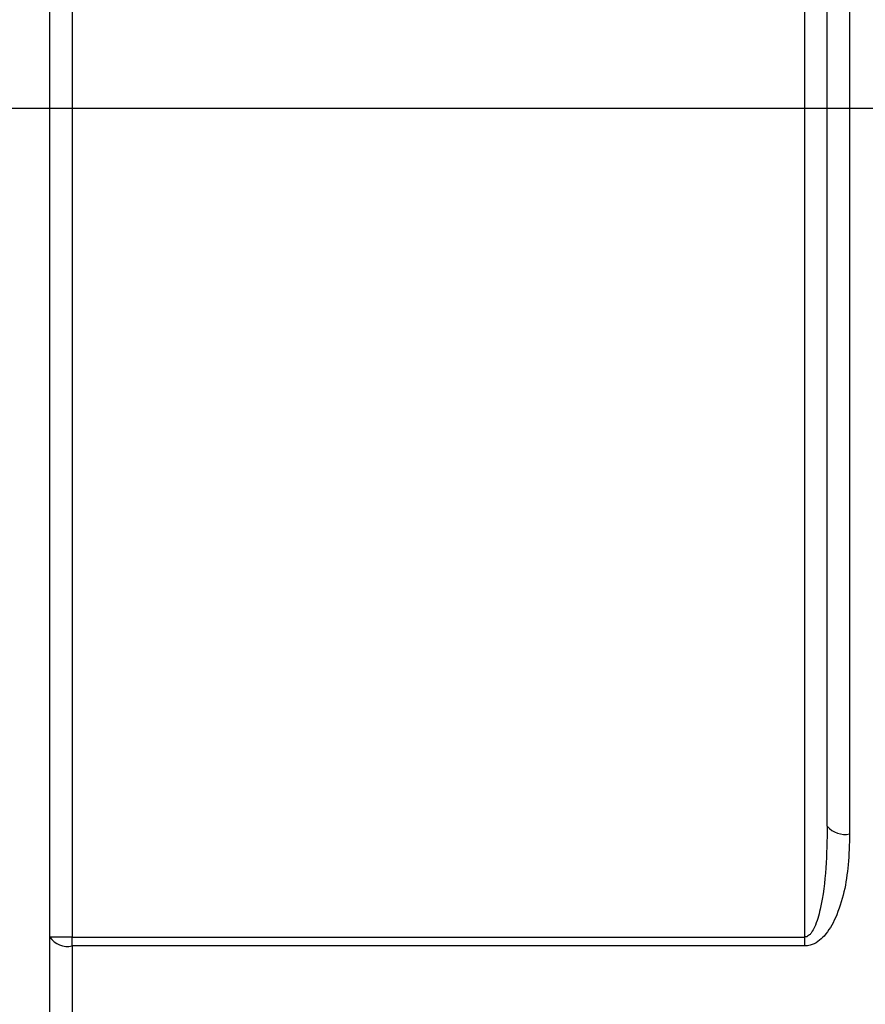
# Model space of a CAD drawing. Extents: x 1.71 to 10.51, y 0.23 to 8.24.
# Drawn here: x 6.86 to 6.96, y 3.87 to 3.98 of the extents above; entities that cross this region are included whole.
import ezdxf

# ---------------------------------------------------------------- set-up
doc = ezdxf.new("R2010")
doc.units = 0
doc.linetypes.add('SLD-SOLID', pattern=[0])
doc.layers.get('0').update_dxf_attribs({"linetype": 'CONTINUOUS'})
doc.styles.add('SLDTEXTSTYLE3', font='TXT', dxfattribs={"width": 0.75})
doc.dimstyles.new('SLDDIMSTYLE0', dxfattribs={"dimtxt": 0.1377952755905512, "dimasz": 0.156, "dimexe": 0, "dimexo": 0.0625, "dimgap": 0.0344488188976378, "dimtad": 0, "dimtih": 1, "dimtoh": 1, "dimdec": 6, "dimlfac": 2, "dimrnd": 1e-09, "dimzin": 12, "dimtxsty": 'SLDTEXTSTYLE3', "dimsah": 1, "dimcen": 0.09, "dimazin": 3, "dimtfac": 1, "dimtofl": 0, "dimtmove": 0, "dimatfit": 3, "dimtolj": 1, "dimtzin": 12})
doc.dimstyles.new('SLDDIMSTYLE1', dxfattribs={"dimtxt": 0.1377952755905512, "dimasz": 0.156, "dimexe": 0, "dimexo": 0.0625, "dimgap": 0.0344488188976378, "dimtad": 0, "dimtih": 1, "dimtoh": 1, "dimdec": 3, "dimlfac": 2, "dimrnd": 1e-09, "dimzin": 12, "dimtxsty": 'SLDTEXTSTYLE3', "dimsah": 1, "dimcen": 0.09, "dimazin": 3, "dimtfac": 1, "dimtmove": 0, "dimatfit": 3, "dimtolj": 1, "dimtzin": 12})

# ---------------------------------------------------------------- blocks, each defined once
blk = doc.blocks.new('_D_3')
at = {"color": 7, "linetype": 'SLD-SOLID'}
for p, q in [((7.314869690769842, 3.969061092961238), (6.537365074657809, 3.969061092961238)), ((6.66236507465781, 3.969061092961238), (6.66236507465781, 2.875040313453952)), ((6.66236507465781, 1.825311092961245), (6.66236507465781, 2.656290313805949)), ((8.45677684111172, 1.825311092961245), (6.537365074657809, 1.825311092961245))]:
    blk.add_line(p, q, dxfattribs=at)
for points in [[(6.66236507465781, 3.969061092961238), (6.63636507465781, 3.813061092961238), (6.68836507465781, 3.813061092961238)], [(6.66236507465781, 1.825311092961245), (6.68836507465781, 1.981311092961245), (6.63636507465781, 1.981311092961245)]]:
    blk.add_solid(points, dxfattribs=at)
at = {"color": 7, "linetype": 'SLD-SOLID', "insert": (6.415577553901642, 2.833917751387795), "char_height": 0.1377952755905512, "attachment_point": 1, "style": 'SLDTEXTSTYLE3'}
blk.add_mtext('4 1/4"', dxfattribs=at)
blk = doc.blocks.new('_D_6')
at = {"color": 7, "linetype": 'SLD-SOLID'}
for p, q in [((6.366848616216913, 4.219061092961237), (6.366848616216913, 4.469061092961237)), ((6.982369690769842, 4.219061092961237), (6.241848616216913, 4.219061092961237)), ((6.982369690769842, 3.719061092961237), (6.241848616216913, 3.719061092961236)), ((6.366848616216913, 3.719061092961236), (6.366848616216913, 3.469061092961237))]:
    blk.add_line(p, q, dxfattribs=at)
for points in [[(6.366848616216913, 4.219061092961237), (6.392848616216913, 4.375061092961237), (6.340848616216913, 4.375061092961237)], [(6.366848616216913, 3.719061092961236), (6.340848616216913, 3.563061092961236), (6.392848616216913, 3.563061092961236)]]:
    blk.add_solid(points, dxfattribs=at)
at = {"color": 7, "linetype": 'SLD-SOLID', "char_height": 0.1377952755905512, "attachment_point": 1, "style": 'SLDTEXTSTYLE3'}
for s, insert in [('1"', (6.391426878953392, 4.035842460324296)), ('%%c', (6.183614382954412, 4.03373725651879))]:
    blk.add_mtext(s, dxfattribs=dict(at, insert=insert))
blk = doc.blocks.new('_D_7')
at = {"color": 7, "linetype": 'SLD-SOLID'}
for p, q in [((6.865984740397838, 4.250936092961236), (6.865984740397838, 4.872607230857692)), ((9.553587408122029, 1.891000393372767), (9.55358740812203, 4.87260723085769)), ((6.865984740397838, 4.747607230857692), (8.09378767118375, 4.747607230857691)), ((9.55358740812203, 4.74760723085769), (8.587362712696086, 4.74760723085769))]:
    blk.add_line(p, q, dxfattribs=at)
for points in [[(6.865984740397838, 4.747607230857692), (7.021984740397838, 4.721607230857692), (7.021984740397838, 4.773607230857691)], [(9.55358740812203, 4.74760723085769), (9.39758740812203, 4.77360723085769), (9.39758740812203, 4.72160723085769)]]:
    blk.add_solid(points, dxfattribs=at)
at = {"color": 7, "linetype": 'SLD-SOLID', "insert": (8.09378767118375, 4.815859668615536), "char_height": 0.1377952755905512, "attachment_point": 1, "style": 'SLDTEXTSTYLE3'}
blk.add_mtext('5 3/8"', dxfattribs=at)

msp = doc.modelspace()

# ---------------------------------------------------------------- linework, layer by layer
at = {"color": 7, "linetype": 'SLD-SOLID'}
for p, q in [((6.865984740397839, 3.876272270223797), (6.865984740397839, 4.061849915698676)), ((6.868484740397839, 4.061849915698676), (6.868484740397839, 3.876272270223798)), ((6.950484740397838, 3.876272270223798), (6.950484740397838, 4.061849915698676)), ((6.955484740397839, 4.050300311779851), (6.955484740397839, 3.887821874142623)), ((6.95298474039784, 3.888688425810022), (6.952984740397839, 4.049433760112452)), ((6.868484740397839, 3.876272270223798), (6.865984740397839, 3.876272270223797)), ((6.865984740397839, 3.737186092961236), (6.865984740397839, 3.876272270223797)), ((6.868484740397839, 3.875271851649809), (6.868484740397839, 3.876272270223798)), ((6.868484740397839, 3.876272270223798), (6.950484740397838, 3.876272270223798)), ((6.950484740397838, 3.875271851649809), (6.950484740397838, 3.876272270223798)), ((6.950484740397838, 3.875271851649809), (6.868484740397839, 3.875271851649809))]:
    msp.add_line(p, q, dxfattribs=at)
at = {"color": 8, "linetype": 'SLD-SOLID'}
msp.add_line((6.868484740397839, 3.875271851649809), (6.868484740397839, 3.734686092961237), dxfattribs=at)
at = {"color": 7, "linetype": 'SLD-SOLID'}
for centre, radius, start, end in [((6.954934831577066, 3.890274911767698), 0.002513919907474392, 219.1298886176208, 282.6353644516287), ((6.867959824130157, 3.877584011832086), 0.002370995950351773, 213.5899182781255, 282.7907240331518)]:
    msp.add_arc(centre, radius, start, end, dxfattribs=at)
for points, knots in [([(6.95298474039784, 3.888688425810022), (6.952924346544706, 3.885556307321752), (6.952850325169406, 3.881717444489185), (6.951783143185408, 3.877788861417888), (6.951293621714584, 3.876856412464472), (6.951017085194612, 3.876519835248849), (6.950805178168743, 3.876353849355927), (6.950622998234699, 3.876280364190965), (6.950519714582041, 3.876274317701937), (6.950484740397838, 3.876272270223796)], [0, 0, 0, 0, 0.7160531328017561, 0.8776263630994394, 0.9313311523697156, 0.9565762785540548, 0.9767225106425063, 0.9921177148598406, 0.9999999999999999, 0.9999999999999999, 0.9999999999999999, 0.9999999999999999]), ([(6.955484740397839, 3.887821874142623), (6.95545098774183, 3.886667276978574), (6.955357340991831, 3.883463846945102), (6.954573606441169, 3.879513371714619), (6.953010882321029, 3.876715832560521), (6.951960090645718, 3.875739626154728), (6.951208298315643, 3.875333518108816), (6.950684740085519, 3.875288896964688), (6.950484740397838, 3.875271851649809)], [0, 0, 0, 0, 0.2413295056779819, 0.66956875568605, 0.835220446029706, 0.8979356114762153, 0.9610113170730438, 1, 1, 1, 1])]:
    msp.add_open_spline(points, degree=3, knots=knots, dxfattribs=at)

# ---------------------------------------------------------------- dimensions: what is measured, and where the dimension line sits
dim = msp.add_linear_dim(base=(9.55358740812203, 4.747607230857689), p1=(6.865984740397838, 4.200936092961236), p2=(9.553587408122029, 1.841000393372767), dimstyle='SLDDIMSTYLE0', dxfattribs=at)
dim.commit()
dim.dimension.update_dxf_attribs({"geometry": '_D_7', "text_midpoint": (8.340575191939916, 4.74760723085769), "dimtype": 160})
dim = msp.add_linear_dim(base=(6.366848616216913, 3.719061092961236), p1=(7.032369690769841, 4.219061092961237), p2=(7.032369690769841, 3.719061092961237), angle=90.0000000000002, text='%%c<>', dimstyle='SLDDIMSTYLE1', dxfattribs=at)
dim.commit()
dim.dimension.update_dxf_attribs({"geometry": '_D_6', "text_midpoint": (6.366848616216913, 3.966537417226238), "dimtype": 160})
dim = msp.add_linear_dim(base=(6.66236507465781, 1.825311092961245), p1=(7.364869690769841, 3.969061092961238), p2=(8.50677684111172, 1.825311092961245), angle=90.0000000000002, dimstyle='SLDDIMSTYLE0', dxfattribs=at)
dim.commit()
dim.dimension.update_dxf_attribs({"geometry": '_D_3', "text_midpoint": (6.66236507465781, 2.76566531362995), "dimtype": 160})

doc.saveas('drawing.dxf')
